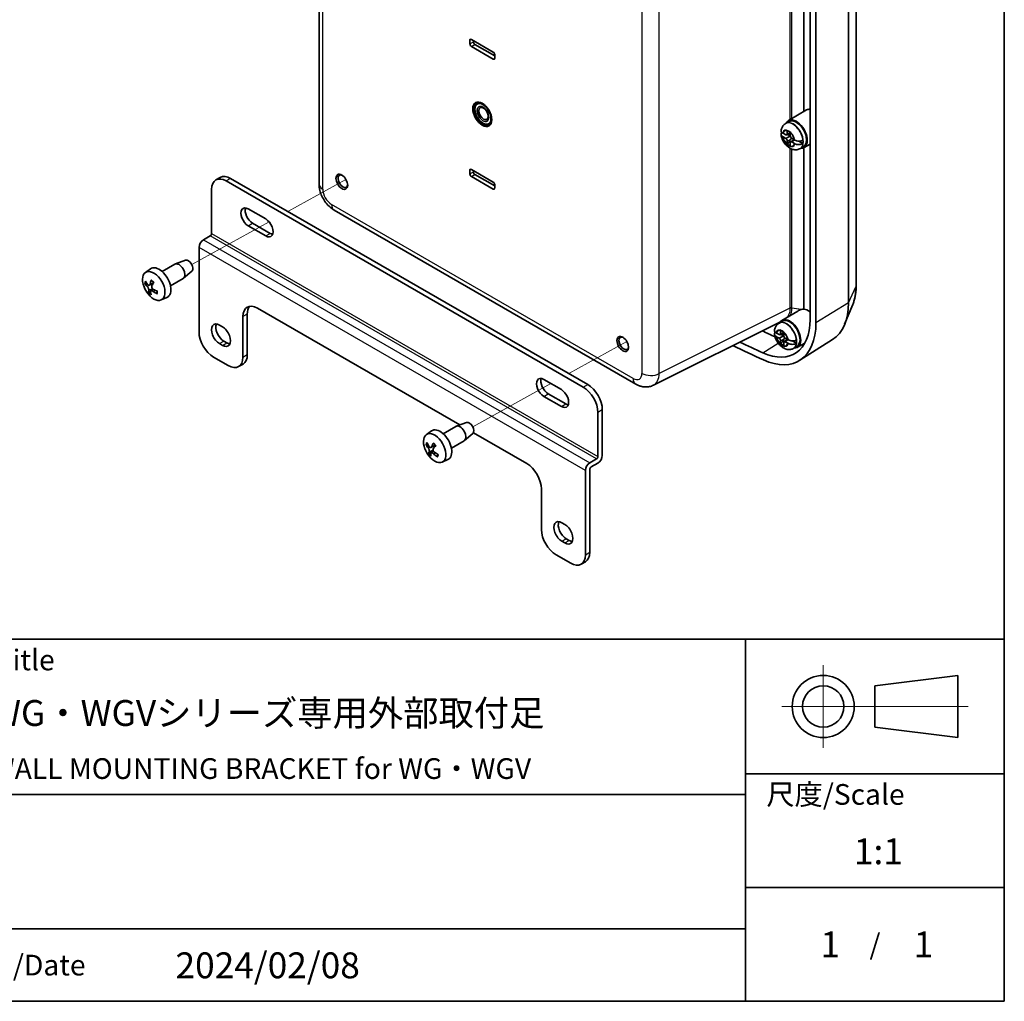
# Model space of a CAD drawing. Units: millimetres. Extents: x 14 to 406, y 8 to 289.
# Drawn here: x 310 to 406, y 8 to 103 of the extents above; entities that cross this region are included whole.
import ezdxf

# ---------------------------------------------------------------- set-up
doc = ezdxf.new("R2010")
doc.units = ezdxf.units.MM
for name, color, linetype, lineweight in [('Border (ISO)', 7, 'Continuous', 35), ('Title (ISO)', 7, 'Continuous', 35), ('Tweak Trail (ISO)', 7, 'Continuous', 18), ('Visible (ISO)', 7, 'Continuous', 35), ('Visible Narrow (ISO)', 7, 'Continuous', 25)]:
    doc.layers.add(name, color=color, linetype=linetype, lineweight=lineweight)
doc.styles.add('Note Text (TK)', font='MS PGothic.ttf')
doc.styles.add('文字スタイル67', font='arial.ttf')

# ---------------------------------------------------------------- blocks, each defined once
blk = doc.blocks.new('図面枠 tk図枠')
at = {"layer": 'Border (ISO)'}
for p in [(405.5, 289), (14.5, 8)]:
    blk.add_line(p, (405.5, 8), dxfattribs=at)
blk = doc.blocks.new('表題欄 tk表題欄')
at = {"layer": 'Title (ISO)'}
for p, q in [((74.709, 244.053), (255.709, 244.053)), ((230.709, 244.053), (230.709, 209.053)), ((255.709, 244.053), (255.709, 209.053)), ((243.209, 239.553), (251.209, 240.553)), ((251.209, 234.553), (251.209, 240.553)), ((243.209, 239.553), (243.209, 235.553)), ((243.209, 235.553), (251.209, 234.553)), ((230.709, 231.053), (255.709, 231.053)), ((74.709, 229.053), (230.709, 229.053)), ((230.709, 220.053), (255.709, 220.053)), ((149.709, 216.053), (230.709, 216.053)), ((255.709, 209.053), (74.709, 209.053))]:
    blk.add_line(p, q, dxfattribs=at)
at = {"layer": 'Title (ISO)', "color": 4, "linetype": 'Continuous', "lineweight": 18}
for p, q in [((238.209, 241.553), (238.209, 233.553)), ((252.209, 237.553), (234.209, 237.553))]:
    blk.add_line(p, q, dxfattribs=at)
at = {"layer": 'Title (ISO)'}
for radius in [3, 2]:
    blk.add_circle((238.209, 237.553), radius, dxfattribs=at)
at = {"layer": 'Title (ISO)', "color": 1, "char_height": 2, "attachment_point": 4, "line_spacing_factor": 1.5, "style": 'Note Text (TK)'}
for s, insert in [('\\fＭＳ Ｐゴシック|b0|i0;\\H2.0000;品名/Title', (151.709, 242.053)), ('\\fＭＳ Ｐゴシック|b0|i0;\\H2.0000;尺度/Scale', (232.709, 229.053)), ('\\fＭＳ Ｐゴシック|b0|i0;\\H2.0000;作成日/Date', (151.709, 212.553))]:
    blk.add_mtext(s, dxfattribs=dict(at, insert=insert))
at = {"layer": 'Title (ISO)', "color": 7, "insert": (243.209, 214.553), "char_height": 2, "attachment_point": 5, "line_spacing_factor": 1.5, "style": 'Note Text (TK)'}
blk.add_mtext('\\fＭＳ Ｐゴシック|b0|i0;\\H2.0000;/', dxfattribs=at)
at = {"layer": 'Title (ISO)', "color": 7}
for tag, p, height, style in [('<品名>_001', (157.68, 235.675), 2.5, 'Note Text (TK)'), ('<Title>_001', (157.501, 230.552), 2, '文字スタイル67'), ('<尺度>_001', (241.17, 222.303), 2.5, 'Note Text (TK)'), ('<ページ_No.>_001', (237.949, 213.303), 2.5, 'Note Text (TK)'), ('<総ページ数>_001', (246.949, 213.303), 2.5, 'Note Text (TK)'), ('作成日_001', (175.639, 211.281), 2.5, 'Note Text (TK)')]:
    blk.add_attdef(tag, p, '', height=height, dxfattribs=dict(at, style=style))

msp = doc.modelspace()

# ---------------------------------------------------------------- linework, layer by layer
at = {"layer": 'Tweak Trail (ISO)'}
for p, q in [((341.875, 87.453), (336.261, 84.352)), ((334.447, 83.349), (326.98, 79.225)), ((369.028, 71.777), (363.414, 68.675)), ((361.68, 67.717), (354.133, 63.548))]:
    msp.add_line(p, q, dxfattribs=at)
at = {"layer": 'Visible (ISO)'}
for p, q in [((391.181, 130.928), (391.181, 77.183)), ((339.279, 87.002), (339.279, 129.803)), ((390.436, 129.263), (390.436, 75.518)), ((386.731, 127.646), (386.731, 73.901)), ((387.297, 127.319), (387.297, 73.574)), ((386.138, 110.13), (386.138, 94.017)), ((353.851, 100.553), (353.851, 100.912)), ((353.993, 100.994), (356.114, 99.769)), ((354.192, 100.878), (354.192, 100.748)), ((356.114, 99.083), (353.993, 100.308)), ((354.332, 100.506), (356.255, 99.396)), ((356.255, 99.524), (356.255, 99.165)), ((384.648, 93.137), (386.392, 94.167)), ((384.364, 92.857), (384.405, 92.882)), ((384.405, 92.882), (384.702, 93.053)), ((384.114, 91.909), (384.37, 91.762)), ((384.37, 91.414), (384.114, 91.561)), ((384.47, 91.75), (384.817, 91.926)), ((384.516, 91.846), (384.516, 92.141)), ((384.543, 91.787), (384.822, 91.626)), ((384.817, 91.967), (384.817, 91.672)), ((384.964, 91.419), (385.219, 91.271)), ((384.516, 90.865), (384.516, 91.16)), ((384.817, 90.986), (384.817, 90.691)), ((384.857, 91.079), (385.184, 91.292)), ((385.219, 90.923), (384.964, 91.071)), ((385.636, 91.156), (386.043, 90.921)), ((385.763, 90.433), (385.805, 90.457)), ((385.805, 90.457), (386.102, 90.628)), ((386.138, 90.534), (386.138, 74.924)), ((386.148, 90.539), (386.731, 90.869)), ((329.729, 87.645), (329.304, 87.4)), ((365.236, 67.624), (330.729, 87.546)), ((353.851, 87.979), (353.851, 88.338)), ((353.993, 88.42), (356.114, 87.195)), ((356.114, 86.509), (353.993, 87.734)), ((354.192, 88.304), (354.192, 88.174)), ((354.332, 87.932), (356.255, 86.821)), ((330.304, 87.301), (364.811, 67.379)), ((356.255, 86.95), (356.255, 86.591)), ((328.89, 82.239), (328.89, 86.485)), ((334.123, 83.627), (332.426, 84.607)), ((369.876, 67.665), (340.727, 84.494)), ((332.426, 82.974), (334.123, 81.994)), ((334.547, 82.239), (332.85, 83.219)), ((328.098, 81.618), (328.749, 81.994)), ((327.674, 72.719), (327.674, 80.883)), ((324.115, 78.548), (325.345, 79.259)), ((326.377, 79.636), (325.389, 79.279)), ((322.486, 78.454), (322.974, 78.81)), ((326.987, 78.578), (326.184, 77.901)), ((322.871, 77.228), (323.233, 77.388)), ((324.915, 77.163), (326.145, 77.873)), ((323.029, 76.676), (323.247, 76.835)), ((324.019, 75.8), (324.571, 76.044)), ((390.853, 75.356), (390.071, 73.444)), ((332.341, 70.514), (332.341, 74.433)), ((352.873, 63.722), (333.331, 75.005)), ((384.012, 73.827), (385.54, 74.73)), ((329.937, 73.208), (329.654, 73.372)), ((331.917, 74.188), (331.917, 70.269)), ((383.856, 73.685), (371.591, 67.56)), ((383.572, 73.432), (383.469, 73.492)), ((383.727, 73.547), (383.769, 73.571)), ((383.769, 73.571), (384.065, 73.743)), ((383.478, 72.599), (383.733, 72.452)), ((383.834, 72.44), (384.181, 72.616)), ((383.88, 72.536), (383.88, 72.831)), ((383.907, 72.477), (384.186, 72.316)), ((384.181, 72.657), (384.181, 72.362)), ((329.654, 71.575), (329.937, 71.412)), ((330.361, 71.657), (330.078, 71.82)), ((383.733, 72.104), (383.478, 72.251)), ((383.88, 71.555), (383.88, 71.85)), ((384.181, 71.676), (384.181, 71.381)), ((384.221, 71.769), (384.547, 71.982)), ((384.327, 72.109), (384.583, 71.961)), ((384.583, 71.613), (384.327, 71.761)), ((385, 71.846), (385.407, 71.611)), ((385.512, 71.229), (386.22, 71.629)), ((388.908, 71.987), (385.738, 69.971)), ((385.127, 71.123), (385.169, 71.147)), ((385.169, 71.147), (385.465, 71.318)), ((330.502, 69.453), (329.088, 70.269)), ((331.927, 69.598), (331.502, 69.353)), ((362.69, 67.134), (360.993, 68.113)), ((363.114, 65.746), (361.417, 66.725)), ((360.993, 66.48), (362.69, 65.501)), ((366.226, 64.929), (366.226, 60.683)), ((366.65, 60.765), (366.65, 65.174)), ((353.53, 63.959), (352.541, 63.602)), ((349.639, 62.777), (350.127, 63.133)), ((351.268, 62.872), (352.498, 63.582)), ((354.14, 62.901), (353.337, 62.224)), ((359.352, 59.981), (354.191, 62.961)), ((352.068, 61.486), (353.298, 62.196)), ((350.089, 61.553), (350.505, 61.737)), ((350.121, 61), (350.345, 61.164)), ((351.172, 60.123), (351.724, 60.367)), ((366.084, 60.438), (365.434, 60.063)), ((365.575, 59.655), (366.226, 60.03)), ((365.009, 59.328), (365.009, 51.163)), ((365.434, 51.408), (365.434, 59.41)), ((360.767, 53.613), (360.767, 57.532)), ((363.029, 54.102), (362.747, 54.266)), ((362.747, 52.469), (363.029, 52.306)), ((363.454, 52.551), (363.171, 52.714)), ((363.595, 50.347), (362.181, 51.163)), ((365.019, 50.492), (364.595, 50.247))]:
    msp.add_line(p, q, dxfattribs=at)
for centre in [(324.784, 78.011), (351.937, 62.334)]:
    msp.add_arc(centre, 2.6, 201.25534, 218.74466, dxfattribs=at)
for centre, major_axis, ratio, start_param, end_param in [((353.993, 100.831), (-0.1, 0.173), 0.57735, 5.497787, 7.068583), ((353.993, 100.471), (-0.1, 0.173), 0.57735, 0.785398, 2.356194), ((354.332, 100.667), (0.099, -0.171), 0.57735, 3.926991, 5.497787), ((356.114, 99.606), (0.1, -0.173), 0.57735, 0.785398, 2.356194), ((356.114, 99.246), (0.1, -0.173), 0.57735, 5.497787, 7.068583), ((355.11, 93.784), (-0.65, 1.126), 0.57735, 0.043528, 3.098065), ((355.11, 93.784), (-0.6, 1.039), 0.57735, 5.220692, 10.487271), ((387.156, 92.853), (-0.76, 1.316), 0.57735, 5.903918, 6.288888), ((385.402, 91.841), (-0.75, 1.299), 0.57735, 2.773768, 6.65101), ((385.402, 91.841), (-0.7, 1.212), 0.57735, 3.140976, 6.283802), ((384.37, 91.931), (0.103, -0.179), 0.57735, 5.497787, 7.068583), ((384.37, 91.245), (-0.103, 0.179), 0.57735, 3.926991, 5.497787), ((384.667, 91.416), (0.417, -0.721), 0.57735, 2.097618, 2.614771), ((385.063, 91.645), (0.184, -0.318), 0.57735, 3.590739, 4.263243), ((384.964, 91.588), (0.103, -0.179), 0.57735, 3.926991, 5.497787), ((384.667, 91.416), (-0.417, 0.721), 0.57735, 2.097618, 2.614771), ((384.707, 91.439), (0.415, -0.719), 0.57735, 5.241472, 5.687781), ((384.964, 90.902), (-0.103, 0.179), 0.57735, 5.497787, 7.068583), ((385.063, 91.645), (0.7, -1.212), 0.57735, 0.646733, 0.924063), ((330.304, 85.668), (-1, 1.732), 0.57735, 5.497787, 7.068583), ((330.729, 85.913), (-1, 1.732), 0.57735, 5.497787, 6.283185), ((341.576, 87.277), (-0.33, 0.572), 0.57735, 5.598911, 10.109052), ((353.993, 88.256), (-0.1, 0.173), 0.57735, 5.497787, 7.068583), ((353.993, 87.897), (-0.1, 0.173), 0.57735, 0.785398, 2.356194), ((354.332, 88.093), (0.099, -0.171), 0.57735, 3.926991, 5.497787), ((356.114, 87.032), (0.1, -0.173), 0.57735, 0.785398, 2.356194), ((356.114, 86.672), (0.1, -0.173), 0.57735, 5.497787, 7.068583), ((332.426, 83.79), (-0.5, 0.866), 0.57735, 5.497787, 8.63938), ((332.85, 84.035), (-0.5, 0.866), 0.57735, 0.438149, 2.356194), ((334.123, 82.81), (0.5, -0.866), 0.57735, 5.497787, 8.63938), ((328.749, 82.157), (0.1, 0.173), 0.57735, 3.926991, 5.497787), ((334.547, 83.055), (-0.5, 0.866), 0.57735, 2.356194, 2.703444), ((328.098, 81.128), (0.3, 0.52), 0.57735, 0.785398, 2.356194), ((323.822, 77.455), (-0.8, 1.386), 0.57735, 3.079689, 6.345089), ((325.745, 78.566), (-0.4, 0.693), 0.57735, 3.141593, 6.283185), ((326.65, 79.088), (0.307, -0.532), 0.57735, 0.102933, 3.03866), ((323.3, 77.154), (-0.768, 1.33), 0.57735, 1.831171, 7.593607), ((324.786, 78.115), (2.596, -0.046), 0.683087, 3.589977, 3.76638), ((324.741, 77.915), (-2.371, 1.057), 0.68402, 0.72506, 0.901463), ((324.875, 77.935), (-1.65, -2.004), 0.561404, 5.243853, 5.420257), ((324.68, 78.099), (1.686, 1.974), 0.299463, 2.110169, 2.286572), ((324.87, 77.912), (-1.957, -1.706), 0.400102, 5.814088, 5.990491), ((324.675, 78.076), (1.331, 2.229), 0.460765, 2.535551, 2.711954), ((324.809, 78.096), (2.492, -0.728), 0.784659, 4.277427, 4.45383), ((324.764, 77.896), (-2.559, 0.435), 0.582449, 1.054921, 1.231325), ((333.331, 73.372), (-1, 1.732), 0.57735, 5.497787, 7.068583), ((333.755, 73.617), (-1, 1.732), 0.57735, 0.213756, 0.785398), ((384.893, 78.718), (3.92, -6.789), 0.57735, 0.024695, 0.785398), ((386.748, 73.669), (1.658, -0.524), 0.697895, 2.155593, 2.337366), ((386.519, 73.543), (0.76, -1.316), 0.57735, 2.157849, 2.71939), ((329.654, 72.474), (-0.55, 0.953), 0.57735, 5.497787, 8.63938), ((330.078, 72.719), (-0.55, 0.953), 0.57735, 0.395961, 2.356194), ((381.64, 76.84), (3.6, -6.235), 0.57735, 5.601293, 7.068583), ((381.64, 76.84), (4, -6.928), 0.57735, 5.601293, 7.068583), ((384.766, 72.531), (-0.75, 1.299), 0.57735, 2.773768, 6.65101), ((384.766, 72.531), (-0.7, 1.212), 0.57735, 3.140976, 6.283802), ((329.088, 71.902), (1, -1.732), 0.57735, 3.926991, 5.497787), ((329.937, 72.31), (0.55, -0.953), 0.57735, 5.497787, 8.63938), ((368.63, 251.539), (-105.119, 182.071), 0.57735, 2.446942, 2.455322), ((383.733, 72.621), (0.103, -0.179), 0.57735, 5.497787, 7.068583), ((384.031, 72.106), (0.417, -0.721), 0.57735, 2.097618, 2.614771), ((384.426, 72.335), (0.184, -0.318), 0.57735, 3.590739, 4.263243), ((384.327, 72.278), (0.103, -0.179), 0.57735, 3.926991, 5.497787), ((330.361, 72.555), (-0.55, 0.953), 0.57735, 2.356194, 2.745632), ((368.729, 71.6), (-0.33, 0.572), 0.57735, 5.598911, 10.109052), ((366.791, 250.478), (105.625, -182.948), 0.57735, 5.581399, 5.601293), ((366.791, 250.478), (-105.225, 182.255), 0.57735, 2.444654, 2.4597), ((383.733, 71.935), (-0.103, 0.179), 0.57735, 3.926991, 5.497787), ((384.031, 72.106), (-0.417, 0.721), 0.57735, 2.097618, 2.614771), ((384.07, 72.129), (0.415, -0.719), 0.57735, 5.241472, 5.687781), ((384.327, 71.592), (-0.103, 0.179), 0.57735, 5.497787, 7.068583), ((384.426, 72.335), (0.7, -1.212), 0.57735, 0.646733, 0.924063), ((383.479, 77.901), (3.494, -6.052), 0.57735, 6.051485, 6.077086), ((330.927, 71.33), (1, -1.732), 0.57735, 0, 0.785398), ((330.502, 71.086), (1, -1.732), 0.57735, 5.497787, 7.068583), ((360.993, 67.297), (-0.5, 0.866), 0.57735, 5.497787, 8.63938), ((361.417, 67.542), (-0.5, 0.866), 0.57735, 0.438149, 2.356194), ((365.236, 65.991), (1, -1.732), 0.57735, 0.785398, 2.356194), ((362.69, 66.317), (0.5, -0.866), 0.57735, 5.497787, 8.63938), ((364.811, 65.746), (-1, 1.732), 0.57735, 3.926991, 5.497787), ((363.114, 66.562), (-0.5, 0.866), 0.57735, 2.356194, 2.703444), ((353.803, 63.412), (0.307, -0.532), 0.57735, 0.102933, 3.03866), ((350.453, 61.477), (-0.768, 1.33), 0.57735, 1.831171, 7.593607), ((350.975, 61.779), (-0.8, 1.386), 0.57735, 3.079689, 6.345089), ((352.898, 62.889), (-0.4, 0.693), 0.57735, 3.141593, 6.283185), ((351.877, 62.257), (-2.057, 1.584), 0.735225, 0.909431, 1.085835), ((352.024, 62.24), (-1.897, -1.773), 0.438354, 5.293451, 5.469855), ((351.956, 62.424), (2.535, -0.559), 0.765184, 3.719046, 3.89545), ((352.015, 62.22), (-2.136, -1.476), 0.261324, 5.835613, 6.012016), ((351.831, 62.418), (-1.615, -2.033), 0.337715, 5.746535, 5.922938), ((351.841, 62.437), (1.902, 1.767), 0.160685, 2.152749, 2.329152), ((351.978, 62.401), (2.204, -1.372), 0.835864, 4.483406, 4.659809), ((351.899, 62.234), (-2.432, 0.909), 0.664546, 1.189612, 1.366015), ((359.352, 58.348), (1, -1.732), 0.57735, 0.785398, 2.356194), ((365.434, 59.573), (-0.3, -0.52), 0.57735, 3.926991, 5.497787), ((366.084, 60.602), (-0.1, -0.173), 0.57735, 0.785398, 2.356194), ((366.226, 60.52), (0.3, 0.52), 0.57735, 3.926991, 5.497787), ((365.575, 59.491), (0.1, 0.173), 0.57735, 0.785398, 2.356194), ((362.747, 53.368), (-0.55, 0.953), 0.57735, 5.497787, 8.63938), ((363.171, 53.613), (-0.55, 0.953), 0.57735, 0.395961, 2.356194), ((362.181, 52.796), (1, -1.732), 0.57735, 3.926991, 5.497787), ((363.029, 53.204), (0.55, -0.953), 0.57735, 5.497787, 8.63938), ((363.454, 53.449), (-0.55, 0.953), 0.57735, 2.356194, 2.745632), ((364.019, 52.224), (1, -1.732), 0.57735, 0, 0.785398), ((363.595, 51.98), (1, -1.732), 0.57735, 5.497787, 7.068583)]:
    msp.add_ellipse(centre, major_axis=major_axis, ratio=ratio, start_param=start_param, end_param=end_param, dxfattribs=at)
for centre, major_axis in [((355.053, 93.751), (0.65, -1.126)), ((355.11, 93.784), (-0.55, 0.953)), ((355.11, 93.784), (-0.4, 0.693)), ((355.172, 93.82), (0.324, -0.562)), ((341.477, 87.22), (0.4, -0.693)), ((368.63, 71.543), (0.4, -0.693))]:
    msp.add_ellipse(centre, major_axis=major_axis, ratio=0.57735, dxfattribs=at)
for points, knots in [([(384.364, 92.857), (384.311, 92.827), (384.262, 92.791), (384.174, 92.711), (384.135, 92.667), (384.068, 92.575), (384.039, 92.527), (383.992, 92.429), (383.973, 92.379), (383.943, 92.279), (383.932, 92.23), (383.924, 92.18)], [2.3561945, 2.3561945, 2.3561945, 2.3561945, 2.4807518, 2.4807518, 2.605309, 2.605309, 2.7298663, 2.7298663, 2.8544236, 2.8544236, 2.9789808, 2.9789808, 2.9789808, 2.9789808]), ([(383.925, 92.18), (383.923, 92.17), (383.922, 92.161), (383.923, 92.112), (383.94, 92.066), (383.99, 91.998), (384.027, 91.964), (384.069, 91.937)], [0.0911085, 0.0911085, 0.0911085, 0.0911085, 0.1036328, 0.1036328, 0.1562643, 0.1562643, 0.2012447, 0.2012447, 0.2012447, 0.2012447]), ([(384.069, 91.589), (384.027, 91.617), (383.99, 91.651), (383.94, 91.722), (383.923, 91.771), (383.922, 91.854), (383.937, 91.904), (383.974, 91.958), (383.987, 91.974), (384.003, 91.989)], [0.6483513, 0.6483513, 0.6483513, 0.6483513, 0.6933317, 0.6933317, 0.7459632, 0.7459632, 0.7979806, 0.7979806, 0.8185143, 0.8185143, 0.8185143, 0.8185143]), ([(383.924, 91.787), (383.945, 91.638), (383.987, 91.493), (384.103, 91.214), (384.177, 91.081), (384.352, 90.836), (384.453, 90.724), (384.683, 90.53), (384.811, 90.447), (385.084, 90.342), (385.225, 90.312), (385.485, 90.326), (385.597, 90.352), (385.722, 90.411), (385.743, 90.421), (385.763, 90.433)], [3.315164, 3.315164, 3.315164, 3.315164, 3.705502, 3.705502, 4.095187, 4.095187, 4.484122, 4.484122, 4.87633, 4.87633, 5.211804, 5.211804, 5.44963, 5.44963, 5.497787, 5.497787, 5.497787, 5.497787]), ([(384.754, 91.614), (384.764, 91.612), (384.774, 91.611), (384.799, 91.605), (384.816, 91.599), (384.832, 91.591)], [0.29629058, 0.29629058, 0.29629058, 0.29629058, 0.30339883, 0.30339883, 0.31584131, 0.31584131, 0.31584131, 0.31584131]), ([(384.901, 91.471), (384.9, 91.454), (384.896, 91.436), (384.883, 91.393), (384.87, 91.365), (384.853, 91.339)], [0.35162731, 0.35162731, 0.35162731, 0.35162731, 0.36406978, 0.36406978, 0.3856257, 0.3856257, 0.3856257, 0.3856257]), ([(385.268, 91.245), (385.315, 91.221), (385.374, 91.199), (385.494, 91.168), (385.577, 91.157), (385.716, 91.154), (385.798, 91.161), (385.926, 91.187), (385.994, 91.211), (386.043, 91.237)], [0.6483513, 0.6483513, 0.6483513, 0.6483513, 0.6933317, 0.6933317, 0.7459632, 0.7459632, 0.7979806, 0.7979806, 0.8493658, 0.8493658, 0.8493658, 0.8493658]), ([(386.043, 90.921), (385.994, 90.891), (385.926, 90.863), (385.798, 90.829), (385.716, 90.818), (385.577, 90.816), (385.494, 90.825), (385.374, 90.852), (385.315, 90.873), (385.268, 90.897)], [0.0002302, 0.0002302, 0.0002302, 0.0002302, 0.0516153, 0.0516153, 0.1036328, 0.1036328, 0.1562643, 0.1562643, 0.2012447, 0.2012447, 0.2012447, 0.2012447]), ([(339.279, 87.002), (339.279, 86.791), (339.307, 86.589), (339.402, 86.198), (339.468, 86.01), (339.635, 85.65), (339.734, 85.478), (339.963, 85.154), (340.092, 85.002), (340.383, 84.725), (340.544, 84.6), (340.727, 84.494)], [-0.784789, -0.784789, -0.784789, -0.784789, -0.470874, -0.470874, -0.156958, -0.156958, 0.156958, 0.156958, 0.470874, 0.470874, 0.784789, 0.784789, 0.784789, 0.784789]), ([(322.524, 77.36), (322.516, 77.359), (322.508, 77.358), (322.491, 77.358), (322.48, 77.359), (322.463, 77.364), (322.454, 77.369), (322.442, 77.377), (322.437, 77.383), (322.433, 77.388)], [0.06343701, 0.06343701, 0.06343701, 0.06343701, 0.06906486, 0.06906486, 0.07594731, 0.07594731, 0.08285485, 0.08285485, 0.08888476, 0.08888476, 0.08888476, 0.08888476]), ([(322.662, 77.115), (322.681, 77.097), (322.701, 77.072), (322.739, 77.017), (322.756, 76.987), (322.784, 76.928), (322.796, 76.896), (322.813, 76.835), (322.817, 76.807), (322.819, 76.77), (322.818, 76.756), (322.816, 76.744)], [0, 0, 0, 0, 0.0245618, 0.0245618, 0.0491236, 0.0491236, 0.0735013, 0.0735013, 0.097879, 0.097879, 0.1128304, 0.1128304, 0.1128304, 0.1128304]), ([(322.947, 77.336), (322.941, 77.309), (322.93, 77.284), (322.901, 77.246), (322.883, 77.232), (322.846, 77.219), (322.824, 77.218), (322.78, 77.231), (322.758, 77.244), (322.726, 77.272), (322.714, 77.285), (322.703, 77.3)], [0, 0, 0, 0, 0.0245618, 0.0245618, 0.0491236, 0.0491236, 0.0735013, 0.0735013, 0.097879, 0.097879, 0.1128304, 0.1128304, 0.1128304, 0.1128304]), ([(323.076, 77.665), (323.072, 77.668), (323.068, 77.673), (323.064, 77.683), (323.063, 77.69), (323.064, 77.704), (323.066, 77.711), (323.069, 77.718)], [0.06924042, 0.06924042, 0.06924042, 0.06924042, 0.07594731, 0.07594731, 0.08285485, 0.08285485, 0.08888476, 0.08888476, 0.08888476, 0.08888476]), ([(323.076, 77.665), (323.091, 77.656), (323.106, 77.647), (323.136, 77.626), (323.151, 77.615), (323.181, 77.591), (323.196, 77.579), (323.225, 77.552), (323.24, 77.538), (323.266, 77.512), (323.278, 77.5), (323.289, 77.488)], [6.0792509, 6.0792509, 6.0792509, 6.0792509, 6.1608048, 6.1608048, 6.2423587, 6.2423587, 6.3239126, 6.3239126, 6.4054664, 6.4054664, 6.4713972, 6.4713972, 6.4713972, 6.4713972]), ([(323.281, 76.814), (323.255, 76.828), (323.228, 76.848), (323.18, 76.897), (323.159, 76.926), (323.129, 76.984), (323.118, 77.016), (323.107, 77.08), (323.107, 77.111), (323.115, 77.154), (323.12, 77.17), (323.128, 77.185)], [0, 0, 0, 0, 0.0245618, 0.0245618, 0.0491236, 0.0491236, 0.0735013, 0.0735013, 0.097879, 0.097879, 0.1128304, 0.1128304, 0.1128304, 0.1128304]), ([(391.181, 77.183), (391.181, 77.051), (391.177, 76.922), (391.16, 76.665), (391.147, 76.539), (391.113, 76.29), (391.092, 76.168), (391.039, 75.928), (391.009, 75.81), (390.938, 75.579), (390.898, 75.466), (390.853, 75.356)], [3.1415927, 3.1415927, 3.1415927, 3.1415927, 3.2145654, 3.2145654, 3.2875382, 3.2875382, 3.360511, 3.360511, 3.4334837, 3.4334837, 3.5064565, 3.5064565, 3.5064565, 3.5064565]), ([(322.799, 76.504), (322.799, 76.508), (322.8, 76.514), (322.804, 76.525), (322.808, 76.532), (322.818, 76.545), (322.825, 76.553), (322.836, 76.565), (322.843, 76.571), (322.849, 76.575)], [0.02166987, 0.02166987, 0.02166987, 0.02166987, 0.02769978, 0.02769978, 0.03460732, 0.03460732, 0.04148978, 0.04148978, 0.04711762, 0.04711762, 0.04711762, 0.04711762]), ([(322.996, 76.593), (322.995, 76.615), (322.999, 76.636), (323.018, 76.669), (323.032, 76.681), (323.067, 76.693), (323.089, 76.694), (323.139, 76.685), (323.166, 76.674), (323.208, 76.652), (323.224, 76.641), (323.24, 76.629)], [0, 0, 0, 0, 0.0245618, 0.0245618, 0.0491236, 0.0491236, 0.0735013, 0.0735013, 0.097879, 0.097879, 0.1128304, 0.1128304, 0.1128304, 0.1128304]), ([(323.619, 76.392), (323.612, 76.396), (323.604, 76.401), (323.593, 76.412), (323.587, 76.42), (323.581, 76.435), (323.579, 76.444), (323.58, 76.457), (323.582, 76.463), (323.585, 76.469)], [0.02166987, 0.02166987, 0.02166987, 0.02166987, 0.02769978, 0.02769978, 0.03460732, 0.03460732, 0.04148978, 0.04148978, 0.04711762, 0.04711762, 0.04711762, 0.04711762]), ([(323.63, 76.653), (323.629, 76.645), (323.629, 76.638), (323.627, 76.615), (323.625, 76.6), (323.619, 76.57), (323.616, 76.556), (323.609, 76.529), (323.605, 76.516), (323.596, 76.492), (323.591, 76.481), (323.585, 76.47)], [1.4116376, 1.4116376, 1.4116376, 1.4116376, 1.4479852, 1.4479852, 1.5291071, 1.5291071, 1.6102289, 1.6102289, 1.6913507, 1.6913507, 1.7724725, 1.7724725, 1.7724725, 1.7724725]), ([(383.727, 73.547), (383.675, 73.517), (383.626, 73.481), (383.538, 73.401), (383.499, 73.357), (383.431, 73.265), (383.403, 73.217), (383.355, 73.119), (383.336, 73.069), (383.306, 72.969), (383.295, 72.92), (383.288, 72.87)], [2.3561945, 2.3561945, 2.3561945, 2.3561945, 2.4807518, 2.4807518, 2.605309, 2.605309, 2.7298663, 2.7298663, 2.8544236, 2.8544236, 2.9789808, 2.9789808, 2.9789808, 2.9789808]), ([(383.432, 72.279), (383.391, 72.307), (383.354, 72.341), (383.303, 72.412), (383.286, 72.461), (383.285, 72.544), (383.301, 72.593), (383.337, 72.648), (383.351, 72.664), (383.366, 72.679)], [0.6483513, 0.6483513, 0.6483513, 0.6483513, 0.6933317, 0.6933317, 0.7459632, 0.7459632, 0.7979806, 0.7979806, 0.8185143, 0.8185143, 0.8185143, 0.8185143]), ([(383.288, 72.87), (383.286, 72.86), (383.286, 72.851), (383.286, 72.802), (383.303, 72.756), (383.354, 72.688), (383.391, 72.654), (383.432, 72.627)], [0.0911085, 0.0911085, 0.0911085, 0.0911085, 0.1036328, 0.1036328, 0.1562643, 0.1562643, 0.2012447, 0.2012447, 0.2012447, 0.2012447]), ([(383.288, 72.477), (383.308, 72.328), (383.35, 72.183), (383.466, 71.904), (383.54, 71.771), (383.716, 71.526), (383.817, 71.414), (384.046, 71.22), (384.175, 71.137), (384.448, 71.032), (384.589, 71.002), (384.848, 71.016), (384.961, 71.042), (385.086, 71.101), (385.107, 71.111), (385.127, 71.123)], [3.315164, 3.315164, 3.315164, 3.315164, 3.705502, 3.705502, 4.095187, 4.095187, 4.484122, 4.484122, 4.87633, 4.87633, 5.211804, 5.211804, 5.44963, 5.44963, 5.497787, 5.497787, 5.497787, 5.497787]), ([(384.118, 72.304), (384.128, 72.302), (384.137, 72.301), (384.163, 72.295), (384.18, 72.289), (384.195, 72.281)], [0.29629058, 0.29629058, 0.29629058, 0.29629058, 0.30339883, 0.30339883, 0.31584131, 0.31584131, 0.31584131, 0.31584131]), ([(384.265, 72.161), (384.264, 72.144), (384.26, 72.126), (384.247, 72.083), (384.233, 72.055), (384.217, 72.029)], [0.35162731, 0.35162731, 0.35162731, 0.35162731, 0.36406978, 0.36406978, 0.3856257, 0.3856257, 0.3856257, 0.3856257]), ([(384.631, 71.935), (384.679, 71.91), (384.738, 71.889), (384.858, 71.858), (384.94, 71.847), (385.08, 71.844), (385.162, 71.851), (385.289, 71.877), (385.358, 71.901), (385.407, 71.927)], [0.6483513, 0.6483513, 0.6483513, 0.6483513, 0.6933317, 0.6933317, 0.7459632, 0.7459632, 0.7979806, 0.7979806, 0.8493658, 0.8493658, 0.8493658, 0.8493658]), ([(385.407, 71.611), (385.358, 71.581), (385.289, 71.553), (385.162, 71.519), (385.08, 71.508), (384.94, 71.506), (384.858, 71.514), (384.738, 71.542), (384.679, 71.563), (384.631, 71.587)], [0.0002302, 0.0002302, 0.0002302, 0.0002302, 0.0516153, 0.0516153, 0.1036328, 0.1036328, 0.1562643, 0.1562643, 0.2012447, 0.2012447, 0.2012447, 0.2012447]), ([(369.876, 67.665), (369.964, 67.615), (370.056, 67.569), (370.253, 67.489), (370.358, 67.456), (370.58, 67.407), (370.699, 67.391), (370.946, 67.387), (371.075, 67.397), (371.336, 67.453), (371.467, 67.498), (371.591, 67.56)], [-0.7847892, -0.7847892, -0.7847892, -0.7847892, -0.6348042, -0.6348042, -0.4848192, -0.4848192, -0.3348341, -0.3348341, -0.1848491, -0.1848491, -0.0348641, -0.0348641, -0.0348641, -0.0348641]), ([(350.329, 61.918), (350.327, 61.92), (350.325, 61.923), (350.323, 61.931), (350.324, 61.937), (350.327, 61.949), (350.33, 61.956), (350.334, 61.962)], [0.0705467, 0.0705467, 0.0705467, 0.0705467, 0.07594731, 0.07594731, 0.08285485, 0.08285485, 0.08888476, 0.08888476, 0.08888476, 0.08888476]), ([(350.329, 61.918), (350.344, 61.906), (350.359, 61.893), (350.388, 61.866), (350.403, 61.852), (350.432, 61.823), (350.446, 61.807), (350.474, 61.776), (350.487, 61.76), (350.513, 61.728), (350.525, 61.712), (350.536, 61.696)], [6.0792839, 6.0792839, 6.0792839, 6.0792839, 6.1608234, 6.1608234, 6.2423629, 6.2423629, 6.3239025, 6.3239025, 6.405442, 6.405442, 6.4791443, 6.4791443, 6.4791443, 6.4791443]), ([(349.688, 61.793), (349.68, 61.792), (349.672, 61.792), (349.655, 61.793), (349.645, 61.796), (349.628, 61.804), (349.619, 61.809), (349.607, 61.82), (349.602, 61.827), (349.599, 61.833)], [0.06343701, 0.06343701, 0.06343701, 0.06343701, 0.06906486, 0.06906486, 0.07594731, 0.07594731, 0.08285485, 0.08285485, 0.08888476, 0.08888476, 0.08888476, 0.08888476]), ([(349.816, 61.503), (349.833, 61.481), (349.852, 61.452), (349.885, 61.392), (349.899, 61.359), (349.92, 61.299), (349.928, 61.268), (349.936, 61.21), (349.936, 61.184), (349.931, 61.152), (349.927, 61.141), (349.923, 61.132)], [0, 0, 0, 0, 0.0245618, 0.0245618, 0.0491236, 0.0491236, 0.0735013, 0.0735013, 0.097879, 0.097879, 0.1128304, 0.1128304, 0.1128304, 0.1128304]), ([(349.854, 60.948), (349.855, 60.951), (349.857, 60.955), (349.863, 60.964), (349.868, 60.97), (349.88, 60.981), (349.887, 60.988), (349.901, 60.998), (349.908, 61.003), (349.914, 61.007)], [0.02166987, 0.02166987, 0.02166987, 0.02166987, 0.02769978, 0.02769978, 0.03460732, 0.03460732, 0.04148978, 0.04148978, 0.04711762, 0.04711762, 0.04711762, 0.04711762]), ([(350.157, 61.626), (350.146, 61.603), (350.131, 61.582), (350.095, 61.553), (350.074, 61.545), (350.032, 61.543), (350.009, 61.548), (349.963, 61.572), (349.941, 61.59), (349.91, 61.625), (349.899, 61.64), (349.888, 61.657)], [0, 0, 0, 0, 0.0245618, 0.0245618, 0.0491236, 0.0491236, 0.0735013, 0.0735013, 0.097879, 0.097879, 0.1128304, 0.1128304, 0.1128304, 0.1128304]), ([(350.092, 60.949), (350.095, 60.969), (350.104, 60.985), (350.13, 61.008), (350.147, 61.014), (350.187, 61.015), (350.211, 61.011), (350.262, 60.99), (350.289, 60.975), (350.33, 60.945), (350.345, 60.932), (350.361, 60.918)], [0, 0, 0, 0, 0.0245618, 0.0245618, 0.0491236, 0.0491236, 0.0735013, 0.0735013, 0.097879, 0.097879, 0.1128304, 0.1128304, 0.1128304, 0.1128304]), ([(350.434, 61.072), (350.408, 61.091), (350.382, 61.115), (350.34, 61.169), (350.322, 61.2), (350.299, 61.259), (350.292, 61.291), (350.29, 61.352), (350.294, 61.38), (350.309, 61.418), (350.317, 61.432), (350.327, 61.444)], [0, 0, 0, 0, 0.0245618, 0.0245618, 0.0491236, 0.0491236, 0.0735013, 0.0735013, 0.097879, 0.097879, 0.1128304, 0.1128304, 0.1128304, 0.1128304]), ([(350.717, 60.633), (350.71, 60.638), (350.703, 60.644), (350.692, 60.658), (350.687, 60.667), (350.682, 60.683), (350.681, 60.693), (350.683, 60.707), (350.685, 60.714), (350.688, 60.72)], [0.02166987, 0.02166987, 0.02166987, 0.02166987, 0.02769978, 0.02769978, 0.03460732, 0.03460732, 0.04148978, 0.04148978, 0.04711762, 0.04711762, 0.04711762, 0.04711762]), ([(350.765, 60.863), (350.764, 60.859), (350.763, 60.856), (350.759, 60.845), (350.757, 60.838), (350.752, 60.824), (350.749, 60.818), (350.744, 60.805), (350.741, 60.799), (350.738, 60.793)], [1.4336733, 1.4336733, 1.4336733, 1.4336733, 1.45632, 1.45632, 1.5010004, 1.5010004, 1.5456808, 1.5456808, 1.5903613, 1.5903613, 1.5903613, 1.5903613])]:
    msp.add_open_spline(points, degree=3, knots=knots, dxfattribs=at)
for points, degree in [([(384.069, 91.937), (384.078, 91.931), (384.088, 91.925), (384.098, 91.919)], 3), ([(384.098, 91.571), (384.088, 91.577), (384.078, 91.583), (384.069, 91.589)], 3), ([(384.098, 91.919), (384.103, 91.916), (384.109, 91.912), (384.114, 91.909)], 3), ([(384.114, 91.561), (384.109, 91.565), (384.103, 91.568), (384.098, 91.571)], 3), ([(384.516, 92.141), (384.516, 92.148), (384.516, 92.154), (384.516, 92.161)], 3), ([(384.818, 91.987), (384.818, 91.98), (384.817, 91.974), (384.817, 91.967)], 3), ([(384.516, 90.846), (384.537, 90.858), (384.558, 90.869)], 2), ([(384.516, 90.846), (384.516, 90.852), (384.516, 90.859), (384.516, 90.865)], 3), ([(384.817, 90.691), (384.817, 90.685), (384.818, 90.678), (384.818, 90.672)], 3), ([(385.219, 91.271), (385.225, 91.268), (385.231, 91.265), (385.236, 91.262)], 3), ([(385.236, 90.914), (385.231, 90.917), (385.225, 90.92), (385.219, 90.923)], 3), ([(385.236, 91.262), (385.247, 91.256), (385.257, 91.25), (385.268, 91.245)], 3), ([(385.268, 90.897), (385.257, 90.903), (385.247, 90.908), (385.236, 90.914)], 3), ([(385.861, 74.867), (385.745, 74.833), (385.636, 74.787), (385.54, 74.73)], 3), ([(383.432, 72.627), (383.442, 72.621), (383.451, 72.615), (383.461, 72.609)], 3), ([(383.461, 72.609), (383.467, 72.606), (383.472, 72.602), (383.478, 72.599)], 3), ([(383.88, 72.831), (383.88, 72.838), (383.88, 72.844), (383.88, 72.851)], 3), ([(384.181, 72.677), (384.181, 72.67), (384.181, 72.664), (384.181, 72.657)], 3), ([(383.461, 72.261), (383.451, 72.267), (383.442, 72.273), (383.432, 72.279)], 3), ([(383.478, 72.251), (383.472, 72.254), (383.467, 72.258), (383.461, 72.261)], 3), ([(383.88, 71.536), (383.901, 71.547), (383.921, 71.559)], 2), ([(383.88, 71.536), (383.88, 71.542), (383.88, 71.549), (383.88, 71.555)], 3), ([(384.181, 71.381), (384.181, 71.375), (384.181, 71.368), (384.181, 71.362)], 3), ([(384.583, 71.961), (384.589, 71.958), (384.594, 71.955), (384.6, 71.951)], 3), ([(384.6, 71.604), (384.594, 71.607), (384.589, 71.61), (384.583, 71.613)], 3), ([(384.6, 71.951), (384.61, 71.946), (384.621, 71.94), (384.631, 71.935)], 3), ([(384.631, 71.587), (384.621, 71.592), (384.61, 71.598), (384.6, 71.604)], 3), ([(350.504, 61.737), (350.507, 61.734), (350.509, 61.731), (350.512, 61.729)], 3)]:
    msp.add_open_spline(points, degree=degree, dxfattribs=at)
for points, weights, knots in [([(384.754, 91.614), (384.707, 91.587), (384.612, 91.534), (384.531, 91.49), (384.474, 91.46), (384.435, 91.44), (384.375, 91.411), (384.37, 91.414)], [1.00523259624, 1.01065099597, 1.01986869717, 1.0251326851, 1.02623192952, 1.02453944563, 1.01680956149, 1], [0.0075071, 0.0075071, 0.0075071, 0.0239829, 0.0454919, 0.0644342, 0.0809236, 0.095068, 0.1407278, 0.1407278, 0.1407278]), ([(384.964, 91.071), (384.958, 91.074), (385.011, 91.115), (385.046, 91.141), (385.097, 91.177), (385.168, 91.227), (385.22, 91.263), (385.227, 91.267)], [1, 1.01798182369, 1.02510639849, 1.02625383188, 1.02452620551, 1.01883928517, 1.01300017078, 1.01227572796], [0.1407278, 0.1407278, 0.1407278, 0.1895718, 0.2040049, 0.2205179, 0.2390347, 0.2594162, 0.2621291, 0.2621291, 0.2621291]), ([(384.118, 72.304), (384.07, 72.277), (383.976, 72.224), (383.895, 72.18), (383.838, 72.15), (383.799, 72.13), (383.739, 72.101), (383.733, 72.104)], [1.00523259624, 1.01065099597, 1.01986869717, 1.0251326851, 1.02623192952, 1.02453944563, 1.01680956149, 1], [0.0075071, 0.0075071, 0.0075071, 0.0239829, 0.0454919, 0.0644342, 0.0809236, 0.095068, 0.1407278, 0.1407278, 0.1407278]), ([(384.327, 71.761), (384.322, 71.764), (384.375, 71.805), (384.41, 71.831), (384.46, 71.867), (384.531, 71.917), (384.584, 71.953), (384.59, 71.957)], [1, 1.01798182369, 1.02510639849, 1.02625383188, 1.02452620551, 1.01883928517, 1.01300017078, 1.01227572796], [0.1407278, 0.1407278, 0.1407278, 0.1895718, 0.2040049, 0.2205179, 0.2390347, 0.2594162, 0.2621291, 0.2621291, 0.2621291])]:
    msp.add_rational_spline(points, weights, degree=2, knots=knots, dxfattribs=at)
for points, weights in [([(384.825, 91.614), (384.792, 91.614), (384.754, 91.614)], [1.00701295666, 1.02024091543, 1.02934616585]), ([(384.853, 91.339), (384.752, 91.174), (384.558, 90.869)], [1.90626778515, 1.58575965918, 1.19985381012]), ([(322.524, 77.36), (322.584, 77.373), (322.64, 77.386)], [1.00344271601, 1.00653979668, 1.00837431142]), ([(323.222, 76.856), (323.064, 76.737), (322.849, 76.575)], [1.0065016373, 1.01691163892, 1.00344271601]), ([(384.217, 72.029), (384.116, 71.864), (383.921, 71.559)], [1.90626778515, 1.58575965918, 1.19985381012]), ([(384.189, 72.304), (384.156, 72.304), (384.118, 72.304)], [1.00701295666, 1.02024091543, 1.02934616585]), ([(349.688, 61.793), (349.747, 61.802), (349.802, 61.81)], [1.00344271601, 1.00649461628, 1.00832051871]), ([(350.303, 61.252), (350.138, 61.148), (349.914, 61.007)], [1.00688786733, 1.01665622296, 1.00344271601]), ([(350.764, 60.864), (350.728, 60.796), (350.688, 60.72)], [1.01018281648, 1.00848817056, 1.00344271601])]:
    msp.add_rational_spline(points, weights, degree=2, dxfattribs=at)
at = {"layer": 'Visible Narrow (ISO)'}
for p, q in [((391.154, 130.808), (391.154, 77.063)), ((339.631, 86.512), (339.631, 129.6)), ((370.476, 124.506), (370.476, 68.704)), ((372.143, 68.687), (372.143, 124.489)), ((384.782, 110.072), (384.782, 93.216)), ((384.97, 93.327), (384.97, 109.982)), ((353.851, 100.912), (353.993, 100.993)), ((353.851, 100.553), (354.192, 100.748)), ((353.993, 100.308), (354.332, 100.506)), ((356.114, 99.083), (356.255, 99.166)), ((384.516, 91.846), (384.804, 91.999)), ((384.516, 91.16), (384.853, 91.339)), ((384.782, 90.476), (384.782, 74.999)), ((384.97, 75.027), (384.97, 90.386)), ((330.729, 87.546), (330.304, 87.301)), ((353.851, 88.338), (353.993, 88.419)), ((353.851, 87.979), (354.192, 88.174)), ((353.993, 87.734), (354.332, 87.932)), ((356.114, 86.509), (356.255, 86.592)), ((369.628, 68.214), (340.479, 85.044)), ((332.426, 82.974), (332.85, 83.219)), ((366.084, 60.438), (328.749, 81.994)), ((328.89, 82.239), (366.226, 60.683)), ((334.123, 81.994), (334.547, 82.239)), ((365.009, 59.328), (327.674, 80.883)), ((328.098, 81.618), (365.434, 60.063)), ((322.662, 77.115), (322.82, 77.221)), ((322.947, 77.336), (323.282, 77.495)), ((322.816, 76.744), (323.174, 76.908)), ((323.24, 76.629), (323.421, 76.744)), ((390.436, 75.518), (391.154, 77.063)), ((390.436, 75.518), (387.297, 73.574)), ((332.341, 74.433), (331.917, 74.188)), ((384.782, 74.999), (372.143, 68.687)), ((385.861, 74.867), (384.97, 75.005)), ((383.6, 73.457), (383.548, 73.532)), ((383.88, 72.536), (384.168, 72.688)), ((329.654, 71.575), (330.078, 71.82)), ((329.937, 71.412), (330.361, 71.657)), ((382.166, 70.689), (383.653, 71.614)), ((383.88, 71.85), (384.217, 72.029)), ((331.917, 70.269), (332.341, 70.514)), ((364.811, 67.379), (365.236, 67.624)), ((360.993, 66.48), (361.417, 66.725)), ((362.69, 65.501), (363.114, 65.746)), ((366.65, 65.174), (366.226, 64.929)), ((349.816, 61.503), (349.946, 61.587)), ((349.923, 61.132), (350.293, 61.298)), ((350.157, 61.626), (350.476, 61.773)), ((350.361, 60.918), (350.518, 61.014)), ((362.747, 52.469), (363.171, 52.714)), ((363.029, 52.306), (363.454, 52.551)), ((365.009, 51.163), (365.434, 51.408))]:
    msp.add_line(p, q, dxfattribs=at)
for centre, major_axis, ratio, start_param, end_param in [((385.063, 91.645), (0.7, -1.212), 0.57735, 0, 3.141593), ((385.105, 91.669), (-0.7, 1.212), 0.57735, 3.141593, 6.283185), ((384.668, 91.417), (-0.437, 0.757), 0.57735, 4.173025, 6.82255), ((384.668, 91.417), (0.437, -0.757), 0.57735, 4.173025, 6.82255), ((384.667, 91.416), (-0.405, 0.701), 0.57735, 5.763925, 6.802445), ((384.667, 91.416), (-0.405, 0.701), 0.57735, 1.051536, 2.090056), ((384.667, 91.416), (0.405, -0.701), 0.57735, 1.051536, 2.090056), ((384.667, 91.416), (0.405, -0.701), 0.57735, 5.763925, 6.802445), ((340.479, 87.002), (-1.2, 0), 0.57735, 0, 0.785398), ((340.48, 86.023), (-0.6, 1.039), 0.578054, 0.786007, 2.355586), ((341.327, 85.533), (-0.6, -1.039), 0.57735, 5.497787, 6.283185), ((323.053, 77.012), (-0.439, 0.76), 0.57735, 0.363972, 0.759971), ((323.079, 77.027), (-0.393, 0.68), 0.57735, 0.483112, 0.765278), ((323.053, 77.012), (-0.439, 0.76), 0.57735, 5.076361, 5.47236), ((390.381, 77.183), (0.8, 0), 0.57735, 6.021386, 6.283185), ((323.053, 77.012), (0.439, -0.76), 0.57735, 5.076361, 5.47236), ((323.079, 77.027), (-0.393, 0.68), 0.57735, 1.929461, 2.235611), ((323.079, 77.027), (0.393, -0.68), 0.57735, 0.358665, 0.360295), ((323.053, 77.012), (0.439, -0.76), 0.57735, 0.363972, 0.759971), ((386.59, 79.698), (3.227, -5.589), 0.57735, 0.420534, 0.785398), ((384.918, 74.915), (-0.2, 0), 0.57735, 4.45059, 5.462881), ((384.918, 74.893), (-0.2, 0.003), 0.579885, 4.458956, 5.47092), ((381.957, 75.419), (2.778, -0.772), 0.66518, 0.174371, 0.184718), ((382.008, 75.531), (2.889, -0.959), 0.678897, 0.211351, 0.221698), ((384.427, 72.335), (0.7, -1.212), 0.57735, 0, 3.141593), ((384.469, 72.359), (-0.7, 1.212), 0.57735, 3.141593, 6.283185), ((384.032, 72.107), (-0.437, 0.757), 0.57735, 4.173025, 6.82255), ((384.03, 72.106), (-0.405, 0.701), 0.57735, 5.763925, 6.802445), ((384.03, 72.106), (0.405, -0.701), 0.57735, 1.051536, 2.090056), ((384.032, 72.107), (0.437, -0.757), 0.57735, 4.173025, 6.82255), ((384.03, 72.106), (-0.405, 0.701), 0.57735, 1.051536, 2.090056), ((384.03, 72.106), (0.405, -0.701), 0.57735, 5.763925, 6.802445), ((369.627, 69.195), (0.601, -1.04), 0.576647, 5.498396, 7.067974), ((371.324, 69.194), (1.2, 0), 0.57735, 3.926991, 5.462881), ((370.475, 69.685), (1.137, -2.114), 0.576999, 6.265743, 7.085396), ((370.476, 68.704), (-0.6, -1.039), 0.57735, 5.497787, 6.283185), ((350.206, 61.335), (-0.439, 0.76), 0.57735, 0.18186, 0.57786), ((350.232, 61.35), (-0.393, 0.68), 0.57735, 0.299454, 0.583167), ((350.206, 61.335), (-0.439, 0.76), 0.57735, 4.894249, 5.290249), ((350.206, 61.335), (0.439, -0.76), 0.57735, 4.894249, 5.290249), ((350.232, 61.35), (-0.393, 0.68), 0.57735, 1.74735, 2.076175), ((350.232, 61.35), (0.393, -0.68), 0.57735, 0.176553, 0.360295), ((350.206, 61.335), (0.439, -0.76), 0.57735, 0.18186, 0.57786)]:
    msp.add_ellipse(centre, major_axis=major_axis, ratio=ratio, start_param=start_param, end_param=end_param, dxfattribs=at)
for points, knots in [([(384.782, 74.979), (384.781, 74.896), (384.775, 74.815), (384.733, 74.503), (384.659, 74.3), (384.548, 74.144)], [-1.0068748, -1.0068748, -1.0068748, -1.0068748, -0.9235269, -0.9235269, -0.6702089, -0.6702089, -0.6702089, -0.6702089]), ([(384.825, 74.308), (384.886, 74.438), (384.929, 74.588), (384.962, 74.833), (384.968, 74.918), (384.97, 75.005)], [0.7527559, 0.7527559, 0.7527559, 0.7527559, 0.9235269, 0.9235269, 1.0068748, 1.0068748, 1.0068748, 1.0068748])]:
    msp.add_open_spline(points, degree=3, knots=knots, dxfattribs=at)

# ---------------------------------------------------------------- block references
msp.add_blockref('図面枠 tk図枠', (0, 0))
ref = msp.add_blockref('表題欄 tk表題欄', (149.791, -201.053))
ref.add_attrib('<品名>_001', 'WG・WGVシリーズ専用外部取付足', (307.472, 34.622), dxfattribs={"layer": 'Title (ISO)', "color": 7, "height": 2.5, "style": 'Note Text (TK)'})
ref.add_attrib('<尺度>_001', '1:1', (390.962, 21.25), dxfattribs={"layer": 'Title (ISO)', "color": 7, "height": 2.5, "style": 'Note Text (TK)'})
ref.add_attrib('作成日_001', '2024/02/08', (325.402, 10.229), dxfattribs={"layer": 'Title (ISO)', "color": 7, "height": 2.5, "style": 'Note Text (TK)'})
ref.add_attrib('<Title>_001', 'WALL MOUNTING BRACKET for WG・WGV', (307.466, 29.499), dxfattribs={"layer": 'Title (ISO)', "color": 7, "height": 2, "style": '文字スタイル67'})
ref.add_attrib('<ページ_No.>_001', '1', (387.74, 12.25), dxfattribs={"layer": 'Title (ISO)', "color": 7, "height": 2.5, "style": 'Note Text (TK)'})
ref.add_attrib('<総ページ数>_001', '1', (396.74, 12.25), dxfattribs={"layer": 'Title (ISO)', "color": 7, "height": 2.5, "style": 'Note Text (TK)'})

doc.saveas('drawing.dxf')
